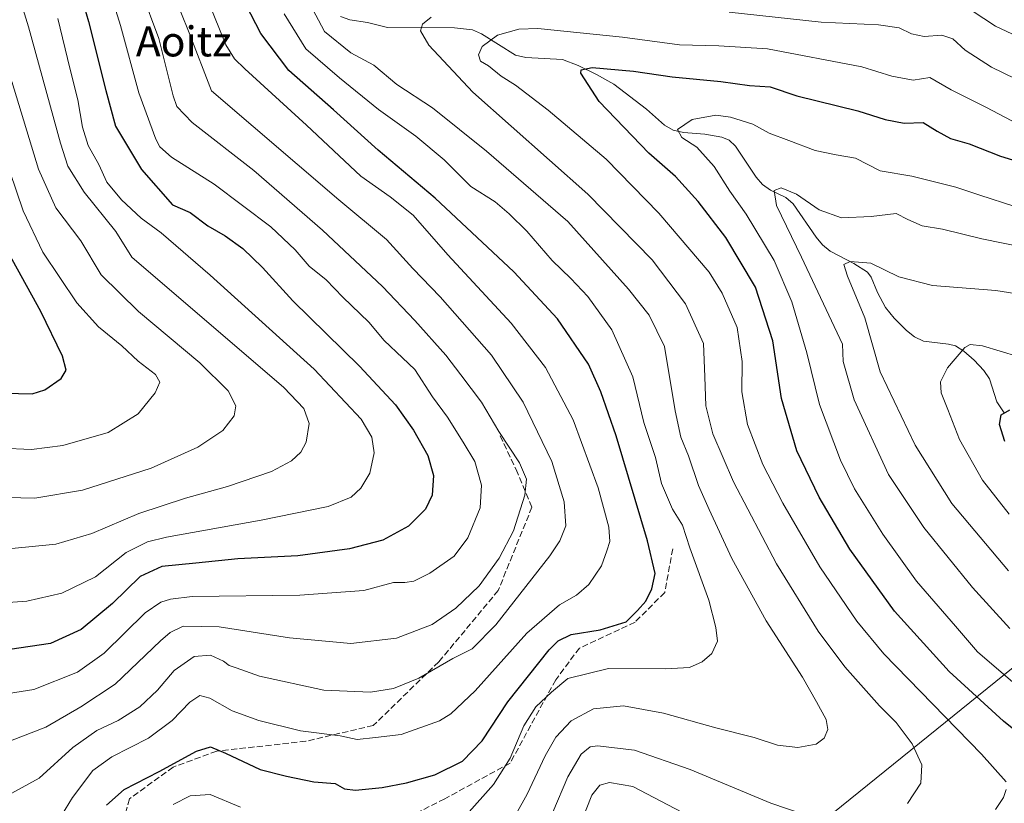
# Model space of a CAD drawing. Units: metres. Extents: x 596758 to 600187, y 4761503 to 4763866.
# Drawn here: x 597863 to 598126, y 4762606 to 4762815 of the extents above; entities that cross this region are included whole.
import ezdxf
from ezdxf.enums import TextEntityAlignment as Align

# ---------------------------------------------------------------- set-up
doc = ezdxf.new("R2010")
doc.units = ezdxf.units.M
doc.header["$MEASUREMENT"] = 0
doc.linetypes.add('DGN Style 3', pattern=[2.307223458686699, 1.648016756204785, -0.6592067024819142])
for name, color, linetype, lineweight in [('Corriente natural lineal', 142, 'Continuous', 13), ('Curva de nivel maestra', 30, 'Continuous', 30), ('Curva de nivel normal', 30, 'Continuous', 0), ('Entidad de ámbito territorial', 7, 'Continuous', 0), ('Entidad de ámbito territorial CxS', 92, 'Continuous', 0), ('Espacio natural protegido', 121, 'Continuous', 13), ('Espacio natural protegido CxS', 121, 'Continuous', 0), ('Senda', 7, 'DGN Style 3', 0), ('Texto cartográfico', 7, 'Continuous', 0)]:
    doc.layers.add(name, color=color, linetype=linetype, lineweight=lineweight)
doc.styles.add('Style-Arial', font='txt')

# ---------------------------------------------------------------- blocks, each defined once
blk = doc.blocks.new('*U25')
at = {"layer": 'Espacio natural protegido CxS', "color": 121, "linetype": 'Continuous', "lineweight": 0, "flags": 128}
blk.add_lwpolyline([(598132.7063999998, 4762646.191466666), (598054.9742500011, 4762583.378275001), (598043.1111000001, 4762565.279375), (598035.4380750008, 4762555.465425), (598020.7173250002, 4762536.231125), (598006.9392250013, 4762520.5722), (597998.1091750008, 4762511.368225001), (597991.53715, 4762503.609275), (597981.454025, 4762487.393350001), (597972.4274789334, 4762475.390572486), (597960.8320250006, 4762460.895924999), (597958.0622500007, 4762457.434125002), (597957.915025, 4762457.275975), (597944.7632250005, 4762443.182200001), (597938.6051750006, 4762433.780349999), (597941.4682003575, 4762430.410501992), (597941.4719500004, 4762430.406024998), (597950.2849333322, 4762420.547033334), (597969.7849666654, 4762402.469033333), (597986.9719999991, 4762388.813033335), (598001.9359999987, 4762375.026033334)], dxfattribs=at)

msp = doc.modelspace()

# ---------------------------------------------------------------- linework, layer by layer
at = {"layer": 'Corriente natural lineal', "color": 142, "linetype": 'Continuous', "lineweight": 13}
msp.add_polyline3d([(597948.5504999999, 4762816.129899999, 638.2146999999968), (597951.0607000003, 4762815.1907, 637.8071000000054), (597955.7682999996, 4762814.485900001, 637.0449999999983), (597961.0768999998, 4762813.2031, 636.5121999999974), (597979.0170999998, 4762813.041300001, 633.0632000000041), (597983.8103, 4762812.542099999, 631.8513999999996), (597986.2455000002, 4762811.454700001, 631.1196999999956), (597995.3219, 4762805.7773, 629.1010999999999), (597998.0739000002, 4762805.178300001, 628.8157999999967), (598007.8312999997, 4762804.592499999, 627.0923000000039), (598012.0163000004, 4762803.0393, 626.0948000000062), (598016.8635, 4762800.670299999, 625.4042999999947), (598021.5323000001, 4762798.008099999, 624.1747999999934), (598030.2220999999, 4762791.387700001, 622.221000000005), (598035.0780999997, 4762787.1511, 621.1101000000053), (598037.3448999999, 4762785.775699999, 620.9213000000018), (598040.0887000002, 4762785.1413, 620.5436999999947), (598045.8154999996, 4762784.7049, 619.9051000000036), (598050.3448999999, 4762783.9439, 619.5584999999992), (598052.2906999999, 4762783.149700001, 619.2736000000004), (598054.0292999997, 4762781.4783, 618.9452000000019), (598059.5132999998, 4762773.264900001, 617.152700000006), (598061.2329000002, 4762771.2805, 616.6506999999983), (598063.3293000003, 4762769.741699999, 616.1649999999936), (598067.4064999997, 4762767.824300001, 615.235400000005), (598069.3855, 4762766.1185, 615.2713999999978), (598075.5005000001, 4762757.2163, 613.2180999999982), (598077.1999000004, 4762755.193499999, 612.6680000000051), (598079.2528999997, 4762753.544500001, 612.0034000000014), (598085.6221000003, 4762750.205499999, 610.3168000000006), (598089.2171, 4762747.860099999, 609.5200999999943), (598090.2254999997, 4762746.5735, 609.335699999996), (598091.9238999998, 4762742.4531, 608.5316000000021), (598094.0093, 4762738.4593, 608.0308999999979), (598096.3205000004, 4762735.613100001, 607.9524999999994), (598099.6259000005, 4762732.319499999, 607.6989999999934), (598101.7609000001, 4762730.6227, 607.4677999999985), (598104.1945000002, 4762729.5021, 607.0532999999997), (598110.8904999997, 4762728.698100001, 605.8405999999959), (598112.7006999999, 4762728.2169, 605.4608000000007), (598114.9813000001, 4762726.8621, 604.9649000000063), (598117.7370999996, 4762724.412500001, 604.0062999999936), (598120.2619000003, 4762721.689099999, 603.2241999999969), (598121.8256999999, 4762719.4867, 602.6113999999943), (598123.7873000001, 4762713.3079, 601.1760000000068), (598125.7613000004, 4762710.3551, 600.5342999999993)], dxfattribs=at)
at = {"layer": 'Curva de nivel maestra', "color": 30, "linetype": 'Continuous', "lineweight": 30, "flags": 128}
for points, elevation in [([(597876.3200000003, 4762831.950099999), (597881.3399999999, 4762814.780099999), (597885.9400000004, 4762796.4001), (597888.5300000003, 4762786.890100001), (597895.4500000002, 4762775.280099999), (597903.7699999996, 4762765.890100001), (597908.4500000002, 4762763.790100001), (597913.1399999997, 4762760.2401), (597917.8099999996, 4762757.550100001), (597922.5300000003, 4762754.220100001), (597927.7199999997, 4762749.1601), (597935.8399999999, 4762740.210100001), (597953.6500000004, 4762722.8101), (597963.2599999999, 4762712.470100001), (597968.0499999998, 4762705.720100001), (597971.8899999997, 4762698.9801), (597973.4400000004, 4762693.6801), (597973.0499999998, 4762688.440099999), (597971.25, 4762684.6801), (597966.7400000002, 4762680.1501), (597959.8600000005, 4762676.440099999), (597950.9900000002, 4762674.130100001), (597937.1900000004, 4762672.2601), (597921.1799999997, 4762671.390100001), (597909.9699999997, 4762670.3101), (597900.8399999999, 4762669.4101), (597895.1299999999, 4762666.7601), (597887.6799999997, 4762659.530099999), (597879.3399999999, 4762652.610099999), (597871.1699999999, 4762648.860099999), (597860.3200000003, 4762647.210100001)], 675), ([(597886.1299999999, 4762605.710100001), (597890.7999999998, 4762609.860099999), (597900.1299999999, 4762614.700099999), (597910.1299999999, 4762620.100099999), (597913.8899999997, 4762621.2601), (597917.8799999999, 4762619.610099999), (597927.0999999996, 4762615.220100001), (597934.1900000004, 4762613.4801), (597941.4699999997, 4762611.9801), (597947.1200000001, 4762611.540100001), (597949.6299999999, 4762610.110099999), (597952.6100000005, 4762609.7601), (597959.6600000003, 4762610.4101), (597966.1900000004, 4762611.6501), (597973.79, 4762613.840100001), (597981.1799999997, 4762617.460100001), (597986.3700000001, 4762622.840100001), (597993.2699999996, 4762633.2601), (598004.2999999998, 4762647.1601), (598006.6600000003, 4762649.5601), (598010.1600000003, 4762651.2301), (598017.9199999999, 4762652.470100001), (598024.8399999999, 4762654.600099999), (598027.8300000001, 4762657.670100001), (598030.0599999996, 4762660.1501), (598031.6699999999, 4762663.470100001), (598032.5199999996, 4762667.4801), (598030.5599999996, 4762676.2601), (598022.1500000004, 4762704.270099999), (598018.0499999998, 4762715.9901), (598014.7599999999, 4762723.340100001), (598006.4600000001, 4762735.460100001), (597994.8600000005, 4762748.0001), (597973.8600000005, 4762767.620100001), (597958.6200000001, 4762780.420100001), (597946.7199999997, 4762791.170100001), (597934.75, 4762801.700099999), (597927.3099999996, 4762811.550100001), (597923.2800000003, 4762819.3301)], 649.9999999999999), ([(598144.3799999999, 4762612.880100001), (598125.5499999998, 4762628.110099999), (598111.0499999998, 4762641.370100001), (598096.4400000004, 4762657.440099999), (598084.4800000006, 4762673.9901), (598076.3200000003, 4762687.840100001), (598070.3899999997, 4762700.280099999), (598066.2599999999, 4762714.220100001), (598063.9600000001, 4762729.5801), (598059.3499999996, 4762743.920100001), (598051.3899999997, 4762757.130100001), (598044, 4762766.780099999), (598037.9900000002, 4762773.380100001), (598030.8700000001, 4762779.670100001), (598017.6399999997, 4762793.4301), (598012.6900000004, 4762800.960100001), (598012.79, 4762801.9101), (598015.7800000003, 4762802.470100001), (598026.7800000003, 4762801.5601), (598037.1100000005, 4762800.020099999), (598050.1100000005, 4762798.780099999), (598057.7599999999, 4762797.700099999), (598063.2800000003, 4762797.3201), (598070.4000000004, 4762794.960100001), (598086.6799999997, 4762790.960100001), (598093.9800000006, 4762788.630100001), (598099.0599999996, 4762787.640100001), (598104.1200000001, 4762787.8301), (598107.7999999998, 4762785.550100001), (598111.4199999999, 4762783.5801), (598116.3499999996, 4762782.170100001), (598124.7699999996, 4762778.870100001), (598138.0999999996, 4762774.710100001)], 625), ([(597859.0099999999, 4762715.610099999), (597866.2999999998, 4762715.420100001), (597869.6399999997, 4762716.5001), (597873.9800000006, 4762719.540100001), (597875.3799999999, 4762721.7301), (597874.3899999997, 4762725.530099999), (597868.5599999996, 4762737.420100001), (597858.5199999996, 4762755.630100001)], 700.0000000000001), ([(598125.9199999999, 4762702.7301), (598124.4699999997, 4762707.2501), (598124.9299999997, 4762709.8301), (598127.2199999997, 4762711.1501)], 600)]:
    msp.add_lwpolyline(points, dxfattribs=dict(at, elevation=elevation))
at = {"layer": 'Curva de nivel normal', "color": 30, "linetype": 'Continuous', "lineweight": 0, "flags": 128}
for points, elevation in [([(597853.1399999997, 4762634.460000001), (597866.6900000004, 4762636.59), (597878.3499999996, 4762641.180000001), (597885.4699999997, 4762646.289999999), (597896.4299999997, 4762657.029999999), (597900.5999999996, 4762659.91), (597903.1900000004, 4762660.710000001), (597908.9699999997, 4762661.359999999), (597937.7599999999, 4762661.720000001), (597954.7599999999, 4762662.960000001), (597962.6799999997, 4762665.109999999), (597965.7599999999, 4762665.130000001), (597968.1200000001, 4762665.480000001), (597972.4600000001, 4762667.619999999), (597978.8799999999, 4762672.16), (597982.5999999996, 4762677.02), (597985.8499999996, 4762685.050000001), (597986.2199999997, 4762691.08), (597984.4400000004, 4762697.380000001), (597981.3099999996, 4762702.59), (597977.1299999999, 4762709.210000001), (597973.1399999997, 4762714.680000001), (597968.4199999999, 4762721.949999999), (597965.0800000001, 4762725.050000001), (597960.2000000002, 4762729.640000001), (597956.1600000003, 4762734.59), (597949.1799999997, 4762741.25), (597944.7699999996, 4762745.82), (597940.1699999999, 4762749.5), (597936.4600000001, 4762753.9), (597929.9500000002, 4762760.029999999), (597914.8799999999, 4762771.34), (597903.4699999997, 4762778.600000001), (597900.3700000001, 4762781.369999999), (597899.2699999996, 4762783.42), (597894.7599999999, 4762795.75), (597889.8899999997, 4762813.720000001), (597884.5899999999, 4762830.58)], 670), ([(597860.8200000003, 4762674.220000001), (597872.5899999999, 4762675.380000001), (597882.2000000002, 4762678.17), (597894.7000000002, 4762683.52), (597907.2400000002, 4762687.65), (597918.4500000002, 4762690.699999999), (597930.1299999999, 4762694.74), (597935.5300000003, 4762697.539999999), (597938, 4762699.859999999), (597939.4100000003, 4762702.59), (597940.1900000004, 4762707.49), (597938.8200000003, 4762711.529999999), (597933.4400000004, 4762717.16), (597892.9100000003, 4762751.92), (597888.5800000001, 4762758.77), (597880.1500000004, 4762769.26), (597875.8099999996, 4762776.199999999), (597873.8399999999, 4762782.279999999), (597865.2599999999, 4762813.359999999), (597861.4800000006, 4762825.92)], 685), ([(597903.7100000001, 4762822.82), (597908.1600000003, 4762811.77), (597914.1699999999, 4762796.279999999), (597948.1600000003, 4762767.210000001), (597960.8399999999, 4762756.59), (597967.8499999996, 4762748.880000001), (597975.1600000003, 4762741.300000001), (597988.8799999999, 4762725.74), (597997.3300000001, 4762713.220000001), (598005, 4762697.42), (598008.2800000003, 4762686.600000001), (598008.7000000002, 4762680.26), (598007.1399999997, 4762676.189999999), (598004.4600000001, 4762672.26), (597990.0300000003, 4762653.800000001), (597983.6900000004, 4762647.4), (597978.5999999996, 4762644.84), (597969.4900000002, 4762639.600000001), (597962.7400000002, 4762636.84), (597956.5800000001, 4762635.859999999), (597944.1299999999, 4762636.430000001), (597926.9100000003, 4762640.109999999), (597920.7400000002, 4762642.32), (597918.8700000001, 4762643), (597917.3499999996, 4762644.140000001), (597913.9000000004, 4762645.720000001), (597909.5, 4762645.390000001), (597904.1699999999, 4762641.66), (597899.7199999997, 4762636.42), (597894.9900000002, 4762631.970000001), (597889.2000000002, 4762628.27), (597883.5199999996, 4762625.65), (597877.0899999999, 4762621.08), (597868.1600000003, 4762612.880000001), (597859.8799999999, 4762608.350000001)], 660), ([(597895.3700000001, 4762822.91), (597900.1100000005, 4762810.24), (597903.9199999999, 4762794.92), (597904.8499999996, 4762792.08), (597908.9400000004, 4762787.850000001), (597925.4800000006, 4762775.050000001), (597943.7999999998, 4762759.09), (597959.7800000003, 4762744.060000001), (597968.4500000002, 4762735.039999999), (597976.6900000004, 4762725.76), (597980.7000000002, 4762720.529999999), (597986.2400000002, 4762713.220000001), (597990.8600000005, 4762705.430000001), (597996.3399999999, 4762697.029999999), (597998.2199999997, 4762692.680000001), (597997.75, 4762688.369999999), (597994.7699999996, 4762678.930000001), (597990.9400000004, 4762671.600000001), (597985.5800000001, 4762664.26), (597979.4000000004, 4762658.26), (597973.0300000003, 4762653.930000001), (597963.5099999999, 4762650.310000001), (597951.3600000005, 4762648.83), (597934.9199999999, 4762650.380000001), (597916.2199999997, 4762653.310000001), (597906.6200000001, 4762653.480000001), (597903.0999999996, 4762651.82), (597900.5499999998, 4762649.560000001), (597888.4199999999, 4762638.02), (597879.29, 4762631.960000001), (597869.9400000004, 4762626.5), (597860.5300000003, 4762622.92)], 665), ([(597913.2400000002, 4762820.17), (597917.9800000006, 4762808.550000001), (597920.3200000003, 4762804.77), (597923.0199999996, 4762802.16), (597939.4600000001, 4762787.08), (597954.0199999996, 4762773.470000001), (597961.8700000001, 4762768), (597967.9500000002, 4762763.08), (597977.1900000004, 4762752.480000001), (597994.1600000003, 4762734.279999999), (598003.2999999998, 4762722.449999999), (598010.6500000004, 4762708.539999999), (598017.3399999999, 4762690.34), (598020.1900000004, 4762679.859999999), (598020.4699999997, 4762676.060000001), (598019.6399999997, 4762673.600000001), (598018.2599999999, 4762669.600000001), (598014.8600000005, 4762664.539999999), (598011.5800000001, 4762661.699999999), (598007.0599999996, 4762659.199999999), (597998.2999999998, 4762651.58), (597984.54, 4762636.26), (597977.9900000002, 4762630.109999999), (597974.9800000006, 4762628.25), (597964.79, 4762624.539999999), (597957.9199999999, 4762623.810000001), (597953.0499999998, 4762623.220000001), (597948.5099999999, 4762624.199999999), (597937.8600000005, 4762625.59), (597926.7999999998, 4762628.300000001), (597919.6399999997, 4762630.92), (597913.7000000002, 4762634.26), (597911.0499999998, 4762635), (597908.3399999999, 4762633.16), (597903.5999999996, 4762628.27), (597897.3600000005, 4762623.600000001), (597887.5, 4762618.59), (597882.4900000002, 4762614.939999999), (597877.0199999996, 4762607.720000001), (597872.1399999997, 4762599.720000001)], 655), ([(597990.2400000002, 4762593.939999999), (597998.3700000001, 4762608.609999999), (598003.1900000004, 4762618.9), (598006.0800000001, 4762623.83), (598010.1200000001, 4762628.180000001), (598016.0999999996, 4762631.439999999), (598024.1100000005, 4762632.189999999), (598034.7800000003, 4762630.24), (598048.7599999999, 4762626.369999999), (598058.9500000002, 4762623.77), (598065.2199999997, 4762621.710000001), (598070.6600000003, 4762621.07), (598075.5800000001, 4762622), (598077.7000000002, 4762623.609999999), (598078.6399999997, 4762625.859999999), (598078.1900000004, 4762628.529999999), (598075.5899999999, 4762633.25), (598071.8899999997, 4762639.859999999), (598062.2100000001, 4762654.869999999), (598053.0700000003, 4762671.52), (598047.0199999996, 4762684.630000001), (598044.0899999999, 4762691.02), (598041.4800000006, 4762698.92), (598039.3799999999, 4762703.92), (598037.8700000001, 4762710.91), (598035.0199999996, 4762728.109999999), (598030.9400000004, 4762736.41), (598025.4299999997, 4762743.380000001), (598009.2599999999, 4762761.390000001), (597987.5800000001, 4762780.16), (597973.1299999999, 4762791.76), (597963.6399999997, 4762798), (597957.4900000002, 4762803.08), (597951.3099999996, 4762806.430000001), (597944.3099999996, 4762812.09), (597940.3600000005, 4762819.470000001)], 640), ([(598114.0999999996, 4762819.640000001), (598123.3799999999, 4762813.550000001), (598129.2800000003, 4762810.800000001)], 640), ([(597982.1799999997, 4762603.180000001), (597989.4400000004, 4762611.199999999), (597993.8799999999, 4762618.300000001), (597997.5, 4762626.859999999), (598000.6799999997, 4762631.930000001), (598004.8700000001, 4762635.859999999), (598009.2100000001, 4762639.470000001), (598020.1399999997, 4762642.199999999), (598035.2800000003, 4762642.130000001), (598041.7000000002, 4762642.470000001), (598045.0999999996, 4762643.980000001), (598047.6500000004, 4762646.189999999), (598049.2400000002, 4762649.449999999), (598048.7199999997, 4762653.130000001), (598046.9299999997, 4762660.41), (598041.8399999999, 4762674.33), (598039.8200000003, 4762680.369999999), (598037.2300000006, 4762684.65), (598034.2300000006, 4762691.529999999), (598032.6399999997, 4762698.460000001), (598029.5, 4762707.800000001), (598026.6200000001, 4762720.02), (598020.9699999997, 4762732.51), (598014.6200000001, 4762741.42), (598010.0800000001, 4762746.25), (598005.0300000003, 4762750.99), (597998.3399999999, 4762758.84), (597993.6200000001, 4762763.42), (597989.8300000001, 4762766.689999999), (597983.4000000004, 4762770.779999999), (597976.2800000003, 4762777.890000001), (597968.6500000004, 4762784.15), (597958.7300000006, 4762791.279999999), (597948.3200000003, 4762799.77), (597939.3399999999, 4762807.460000001), (597933.5199999996, 4762816.850000001)], 645), ([(598099.9400000004, 4762606.140000001), (598103.4600000001, 4762611.609999999), (598103.7300000006, 4762616.51), (598101.1900000004, 4762622.109999999), (598096.9199999999, 4762627.77), (598092.4400000004, 4762632.24), (598083.1699999999, 4762642.65), (598076.1100000005, 4762652.130000001), (598064.9299999997, 4762670.130000001), (598053.4900000002, 4762691.970000001), (598047.9699999997, 4762704.779999999), (598046.1200000001, 4762712.26), (598045.8300000001, 4762719.970000001), (598045.4199999999, 4762728.890000001), (598040.6399999997, 4762739.449999999), (598031.7400000002, 4762751.210000001), (598014.5499999998, 4762768.689999999), (597983.8799999999, 4762795.880000001), (597972.1500000004, 4762808.449999999), (597969.8899999997, 4762812.300000001), (597970.4800000006, 4762814.039999999), (597972.75, 4762815.880000001)], 635), ([(598052.3099999996, 4762817.279999999), (598076.8399999999, 4762814.630000001), (598092.1600000003, 4762813.859999999), (598097.6699999999, 4762813.08), (598100.9800000006, 4762811.439999999), (598104.3200000003, 4762810.730000001), (598109.0999999996, 4762811.119999999), (598111.9800000006, 4762810.180000001), (598115.2800000003, 4762807.15), (598122.3200000003, 4762802.57), (598138.4400000004, 4762794.800000001)], 635), ([(597858.6399999997, 4762659.730000001), (597864.8700000001, 4762660.100000001), (597874.1500000004, 4762662.230000001), (597883.2100000001, 4762666.600000001), (597891.3799999999, 4762673.109999999), (597897.0700000003, 4762675.99), (597902.1399999997, 4762677.25), (597927.4299999997, 4762681.730000001), (597945.2599999999, 4762685.390000001), (597951.4199999999, 4762687.859999999), (597953.9699999997, 4762690.26), (597956.3600000005, 4762694.279999999), (597957.5599999996, 4762699.680000001), (597956.9100000003, 4762703.869999999), (597954.0999999996, 4762708.680000001), (597941.54, 4762722), (597913.7800000003, 4762747.119999999), (597900.6699999999, 4762758.350000001), (597895.3700000001, 4762762.279999999), (597890.1100000005, 4762767.16), (597886.2300000006, 4762771.91), (597884.0499999998, 4762776.65), (597881.2599999999, 4762781.680000001), (597879.75, 4762786.58), (597878.4800000006, 4762793.91), (597876.2999999998, 4762802.32), (597873.1600000003, 4762815.560000001)], 680), ([(598126.2699999996, 4762611.939999999), (598119.6799999997, 4762619.32), (598093.5700000003, 4762646.119999999), (598086.3700000001, 4762654.82), (598076.4900000002, 4762669.34), (598066.5999999996, 4762686.27), (598061.3300000001, 4762696.600000001), (598057.2300000006, 4762707.26), (598055.6600000003, 4762715.960000001), (598055.8099999996, 4762724.09), (598054.4400000004, 4762733.130000001), (598050.4299999997, 4762742.26), (598046.9500000002, 4762747.92), (598033.54, 4762763.67), (598019.4600000001, 4762778.050000001), (598003.9699999997, 4762791.130000001), (597995.29, 4762797.74), (597991.5, 4762800.220000001), (597988.0800000001, 4762802.949999999), (597985.9299999997, 4762804.17), (597985.4199999999, 4762805.91), (597986.4199999999, 4762808.130000001), (597990.4600000001, 4762811.109999999), (597996.1500000004, 4762812.689999999), (598001.2000000002, 4762812.869999999), (598023.8399999999, 4762810.630000001), (598039.0599999996, 4762808.52), (598049.5499999998, 4762808.300000001), (598062.5499999998, 4762807.470000001), (598087.7699999996, 4762802.640000001), (598095.7699999996, 4762800.220000001), (598101.4400000004, 4762799.15), (598105.8799999999, 4762799.859999999), (598111.54, 4762796.529999999), (598120.8200000003, 4762791.939999999), (598127.7599999999, 4762788.25)], 630), ([(597860.8399999999, 4762798.720000001), (597867.9800000006, 4762775.41), (597872.6200000001, 4762765.060000001), (597879.25, 4762756.230000001), (597884.6500000004, 4762747.220000001), (597894.6900000004, 4762737.380000001), (597911.04, 4762723.74), (597918.6299999999, 4762716.25), (597920.6399999997, 4762712.25), (597920.2199999997, 4762709.539999999), (597917.2000000002, 4762705.66), (597910.5199999996, 4762701.25), (597898.0599999996, 4762695.619999999), (597879.7000000002, 4762689.74), (597867.0099999999, 4762687.609999999), (597855.7599999999, 4762687.880000001)], 690), ([(598128, 4762638.550000001), (598118.5599999996, 4762646.65), (598112.6900000004, 4762653.51), (598102.3399999999, 4762665.5), (598093.2999999998, 4762678.01), (598085.7300000006, 4762690.08), (598082.0300000003, 4762697.730000001), (598076.4500000002, 4762712.640000001), (598073.0700000003, 4762726.4), (598069.0599999996, 4762740.01), (598064.29, 4762751.02), (598056.8399999999, 4762763.4), (598052.4900000002, 4762769.539999999), (598048.3200000003, 4762776.119999999), (598043.6600000003, 4762781.230000001), (598039.6500000004, 4762783.850000001), (598038.5499999998, 4762785.970000001), (598042.4199999999, 4762788.640000001), (598048.7800000003, 4762789.75), (598052.7000000002, 4762789.279999999), (598058.6200000001, 4762787.359999999), (598062.9699999997, 4762785.02), (598068.2599999999, 4762783.060000001), (598075.2999999998, 4762780.359999999), (598080.8499999996, 4762779.180000001), (598086.0099999999, 4762778.279999999), (598092.6299999999, 4762774.949999999), (598101.1100000005, 4762773.51), (598107.4400000004, 4762771.9), (598112.8099999996, 4762770.609999999), (598119.25, 4762768.4), (598128.5700000003, 4762765.390000001)], 620.0000000000001), ([(597857.9600000001, 4762700.960000001), (597866.1200000001, 4762700.57), (597874.4299999997, 4762701.699999999), (597886.5599999996, 4762705.100000001), (597894.6100000005, 4762710.15), (597899.1200000001, 4762715.67), (597900.3300000001, 4762718.529999999), (597899.1600000003, 4762720.609999999), (597894.5800000001, 4762724.17), (597890.2100000001, 4762728.24), (597884.0199999996, 4762733.279999999), (597878.2300000006, 4762739.680000001), (597869.0999999996, 4762753.220000001), (597863.8700000001, 4762764.220000001), (597860.2800000003, 4762774.720000001)], 695), ([(598127.2600999996, 4762652.83), (598117.2801000001, 4762663.789899999), (598104.2701000003, 4762679.760199999), (598094.8601000002, 4762693.940099999), (598085.6401000004, 4762713.879899999), (598082.7600999996, 4762724.0801), (598082.5899999999, 4762728.730000001), (598071.5800999999, 4762751.890000001), (598064.9299999997, 4762765.6699), (598064.3300000001, 4762769.6801), (598066.1799999997, 4762770.4101), (598070.2600999996, 4762768.7499), (598076.3700000001, 4762764.5101), (598082.29, 4762762.359999999), (598090.1801000005, 4762762.74), (598096.8601000002, 4762763.590100001), (598100.04, 4762761.92), (598103.8101000005, 4762760.2601), (598109.2399000004, 4762759.360099999), (598119.7999, 4762756.780200001), (598131.1601, 4762754.520099999)], 615), ([(598126.8899999997, 4762668.25), (598111.7599999999, 4762686.220000001), (598101.9800000006, 4762701.77), (598092.6399999997, 4762721.289999999), (598088.54, 4762735.689999999), (598083.8899999997, 4762746.859999999), (598082.9500000002, 4762749.92), (598084.6100000005, 4762750.789999999), (598090.1399999997, 4762750.32), (598097.6299999999, 4762746.67), (598106.6200000001, 4762744.300000001), (598123.4699999997, 4762742.980000001), (598133.1100000005, 4762741.49)], 610), ([(598127.0199999996, 4762683.380000001), (598119.9299999997, 4762692.390000001), (598113.7800000003, 4762703.26), (598110.6600000003, 4762711.25), (598108.9000000004, 4762715.699999999), (598108.6900000004, 4762718.67), (598110.5499999998, 4762722.41), (598115.2599999999, 4762727.83), (598116.6399999997, 4762728.630000001), (598119.9299999997, 4762728.279999999), (598129.3899999997, 4762725.359999999)], 605), ([(598005.2599999999, 4762603.83), (598009.2599999999, 4762613.25), (598012.8099999996, 4762619.310000001), (598015.2400000002, 4762621.24), (598017.1399999997, 4762621.59), (598027.0899999999, 4762620.369999999), (598041.9400000004, 4762615.27), (598063.4500000002, 4762606.27), (598076.7800000003, 4762601.730000001)], 635), ([(598012.4299999997, 4762600.279999999), (598015.6399999997, 4762608.369999999), (598017.7699999996, 4762611.09), (598020.3899999997, 4762611.76), (598026.6200000001, 4762610.710000001), (598039.7000000002, 4762603.84)], 630), ([(597903.9000000004, 4762605.859999999), (597908.4299999997, 4762608.17), (597913.7800000003, 4762608.58), (597921.9199999999, 4762605.180000001)], 645), ([(598123.4400000004, 4762604.52), (598125.5499999998, 4762607.77), (598126.2100000001, 4762609.939999999)], 630)]:
    msp.add_lwpolyline(points, dxfattribs=dict(at, elevation=elevation))
at = {"layer": 'Entidad de ámbito territorial', "color": 7, "linetype": 'Continuous', "lineweight": 0, "flags": 128}
msp.add_lwpolyline([(598263.6149999985, 4762870.709199999), (598228.5477999996, 4762781.447799999), (598225.6583999987, 4762774.094200003), (598188.3627999993, 4762722.774199998), (598132.706399999, 4762646.191500001), (598054.9742999999, 4762583.378299999)], dxfattribs=at)
at = {"layer": 'Entidad de ámbito territorial CxS', "color": 92, "linetype": 'Continuous', "lineweight": 0, "flags": 128}
msp.add_lwpolyline([(598263.615033333, 4762870.709166667), (598228.5478333341, 4762781.447799998), (598225.6584333333, 4762774.094166667), (598188.3628000002, 4762722.7742), (598132.7063999998, 4762646.191466666), (598054.9742500011, 4762583.378275001), (598043.1111000001, 4762565.279375), (598035.4380750008, 4762555.465425), (598020.7173250002, 4762536.231125), (598006.9392250013, 4762520.5722), (597998.1091750008, 4762511.368225001), (597991.53715, 4762503.609275), (597981.454025, 4762487.393350001), (597972.4274789334, 4762475.390572486), (597960.8320250006, 4762460.895924999), (597958.0622500007, 4762457.434125002), (597957.915025, 4762457.275975), (597944.7632250005, 4762443.182200001), (597938.6051750006, 4762433.780349999), (597941.4682003575, 4762430.410501992), (597941.4719500004, 4762430.406024998), (597904.3929999992, 4762399.016), (597868.409, 4762369.813999999)], dxfattribs=at)
at = {"layer": 'Espacio natural protegido', "color": 121, "linetype": 'Continuous', "lineweight": 13, "flags": 128}
msp.add_lwpolyline([(598263.6149999985, 4762870.709199999), (598228.5477999996, 4762781.447799999), (598225.6583999987, 4762774.094200003), (598188.3627999993, 4762722.774199998), (598132.706399999, 4762646.191500001), (598054.9742999999, 4762583.378299999)], dxfattribs=at)
msp.add_lwpolyline([(598263.6149999985, 4762870.709199999), (598228.5477999996, 4762781.447799999), (598225.6583999987, 4762774.094200003), (598188.3627999993, 4762722.774199998), (598132.706399999, 4762646.191500001), (598054.9742999999, 4762583.378299999)], dxfattribs=at)
at = {"layer": 'Espacio natural protegido CxS', "color": 121, "linetype": 'Continuous', "lineweight": 0, "flags": 128}
msp.add_lwpolyline([(597868.4057000005, 4762369.814999999), (597904.3891999993, 4762399.0225), (597941.4682003575, 4762430.410501992), (597938.6051750006, 4762433.780349999), (597944.7632250005, 4762443.182200001), (597957.915025, 4762457.275975), (597958.0622500007, 4762457.434125002), (597960.8320250006, 4762460.895924999), (597972.4274789334, 4762475.390572486), (597981.454025, 4762487.393350001), (597991.53715, 4762503.609275), (597998.1091750008, 4762511.368225001), (598006.9392250013, 4762520.5722), (598020.7173250002, 4762536.231125), (598035.4380750008, 4762555.465425), (598043.1111000001, 4762565.279375), (598054.9742500011, 4762583.378275001), (598132.7063999998, 4762646.191466666), (598188.3628000002, 4762722.7742), (598225.6584333333, 4762774.094166667), (598228.5478333341, 4762781.447799998), (598263.615033333, 4762870.709166667)], dxfattribs=at)
at = {"layer": 'Senda', "color": 7, "linetype": 'DGN Style 3', "lineweight": 0}
for points in [[(597991.2011000002, 4762704.257300001, 683.8108000000066), (597995.4342999998, 4762695.261499999, 682.2998999999982), (597999.6677000001, 4762685.2073, 676.8542000000016), (597990.6719000004, 4762662.9823, 677.6315000000031), (597974.7969000004, 4762643.9323, 674.3513999999996), (597957.3343000002, 4762626.9989, 670.5981999999931), (597939.3426999999, 4762622.765500001, 667.8760000000038), (597915.5301000001, 4762620.119700001, 669.9593000000023), (597903.8882999998, 4762615.886299999, 666.3934000000008), (597892.2467, 4762607.419700001, 666.5271000000066), (597885.3674999997, 4762583.0779, 659.4964999999938), (597884.8383, 4762560.8529, 654.0801999999967), (597882.8992999997, 4762554.759099999, 652.2774000000063)], [(598037.2386999996, 4762674.094900001, 665.9661999999954), (598035.1218999998, 4762662.4531, 665.3463000000047), (598027.1845000006, 4762654.515699999, 662.3273000000045), (598012.3677000003, 4762647.636499999, 662.497000000003), (598006.0176999997, 4762639.169700001, 663.9205999999976), (597993.8469000002, 4762616.944700001, 665.7170000000042), (597976.3843, 4762607.419700001, 662.0320000000065), (597951.5135000005, 4762594.719699999, 658.8269), (597930.3466999996, 4762589.4279, 655.5966999999946), (597924.1593000004, 4762585.9703, 653.8751000000047)]]:
    msp.add_polyline3d(points, dxfattribs=at)

# ---------------------------------------------------------------- block references
at = {"layer": 'Espacio natural protegido CxS', "color": 121, "linetype": 'Continuous', "lineweight": 0}
msp.add_blockref('*U25', (0, 0), dxfattribs=at)

# ---------------------------------------------------------------- texts
at = {"layer": 'Texto cartográfico', "color": 7, "linetype": 'Continuous', "lineweight": 0, "style": 'Style-Arial'}
msp.add_text('Aoitz', height=8, dxfattribs=at).set_placement((597906.720030488, 4762809.450149999), align=Align.MIDDLE_CENTER)

doc.saveas('drawing.dxf')
